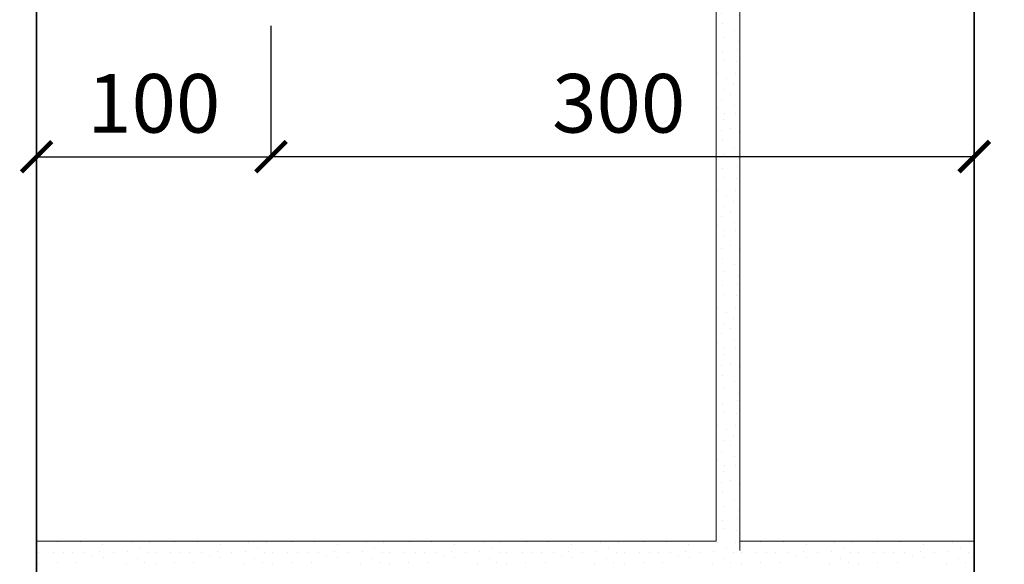
# Model space of a CAD drawing. Units: millimetres. Extents: x -37705 to -35395, y 60902 to 64169.
# Drawn here: x -37265 to -36845, y 62960 to 63193 of the extents above; entities that cross this region are included whole.
import ezdxf

# ---------------------------------------------------------------- set-up
doc = ezdxf.new("R2010")
doc.units = ezdxf.units.MM
doc.header["$PDMODE"] = 65
doc.linetypes.add('______5', pattern=[110, 80, -10, 10, -10])
for name, color, linetype, lineweight in [('0.09 спло%%cная линия', 7, 'Continuous', 9), ('0.13 спло%%cная линия', 7, 'Continuous', 13), ('0.35 спло%%cная линия', 7, 'Continuous', 35), ('Размерная линия Общее', 7, 'Continuous', 25)]:
    doc.layers.add(name, color=color, linetype=linetype, lineweight=lineweight)
doc.styles.add('ARIAL', font='ARIALN.TTF', dxfattribs={"width": 0.9})
doc.dimstyles.get("Standard").update_dxf_attribs({"dimtxt": 25, "dimasz": 13, "dimexe": 0.18, "dimexo": 0.0625, "dimgap": 10, "dimtad": 1, "dimdec": 0, "dimrnd": 5, "dimzin": 0, "dimdsep": 46, "dimtxsty": 'ARIAL', "dimblk": 'ARCHTICK', "dimcen": 0.09, "dimadec": 0, "dimazin": 0, "dimtfac": 1, "dimtdec": 0, "dimtofl": 0, "dimtmove": 0, "dimatfit": 3, "dimfxl": 1, "dimtolj": 1, "dimtzin": 0, "dimarcsym": 0})

# ---------------------------------------------------------------- blocks, each defined once
blk = doc.blocks.new('_ArchTick')
at = {"color": 0, "linetype": 'ByBlock', "const_width": 0.15}
blk.add_lwpolyline([(-0.5, -0.5), (0.5, 0.5)], dxfattribs=at)
blk = doc.blocks.new('*D3303')
at = {"layer": 'DEFPOINTS', "color": 0, "linetype": 'Continuous', "lineweight": 9}
for p in [(-37258.23, 63190.04), (-37158.23, 63190.04), (-37158.23, 63134.08)]:
    blk.add_point(p, dxfattribs=at)
at = {"layer": 'Размерная линия Общее', "color": 0, "linetype": 'Continuous', "lineweight": -2}
for p, q in [((-37258.23, 63189.98), (-37258.23, 63133.9)), ((-37158.23, 63189.98), (-37158.23, 63133.9)), ((-37258.23, 63134.08), (-37158.23, 63134.08))]:
    blk.add_line(p, q, dxfattribs=at)
at = {"layer": 'Размерная линия Общее', "color": 0, "linetype": 'Continuous', "lineweight": -2, "xscale": 13, "yscale": 13, "zscale": 13, "rotation": 180}
blk.add_blockref('_ArchTick', (-37258.23, 63134.08), dxfattribs=at)
at = {"layer": 'Размерная линия Общее', "color": 0, "linetype": 'Continuous', "lineweight": -2, "xscale": 13, "yscale": 13, "zscale": 13}
blk.add_blockref('_ArchTick', (-37158.23, 63134.08), dxfattribs=at)
at = {"layer": 'Размерная линия Общее', "color": 0, "linetype": 'Continuous', "lineweight": 13, "insert": (-37208.23, 63156.85), "char_height": 25, "attachment_point": 5, "style": 'ARIAL'}
blk.add_mtext('\\A1;100', dxfattribs=at)
blk = doc.blocks.new('*D3304')
at = {"layer": 'DEFPOINTS', "color": 0, "linetype": 'Continuous', "lineweight": 9}
for p in [(-37158.23, 63190.04), (-36858.23, 63190.04), (-36858.23, 63134.11)]:
    blk.add_point(p, dxfattribs=at)
at = {"layer": 'Размерная линия Общее', "color": 0, "linetype": 'Continuous', "lineweight": -2}
for p, q in [((-37158.23, 63189.98), (-37158.23, 63133.93)), ((-36858.23, 63189.98), (-36858.23, 63133.93)), ((-37158.23, 63134.11), (-36858.23, 63134.11))]:
    blk.add_line(p, q, dxfattribs=at)
at = {"layer": 'Размерная линия Общее', "color": 0, "linetype": 'Continuous', "lineweight": -2, "xscale": 13, "yscale": 13, "zscale": 13, "rotation": 180}
blk.add_blockref('_ArchTick', (-37158.23, 63134.11), dxfattribs=at)
at = {"layer": 'Размерная линия Общее', "color": 0, "linetype": 'Continuous', "lineweight": -2, "xscale": 13, "yscale": 13, "zscale": 13}
blk.add_blockref('_ArchTick', (-36858.23, 63134.11), dxfattribs=at)
at = {"layer": 'Размерная линия Общее', "color": 0, "linetype": 'Continuous', "lineweight": 13, "insert": (-37009.87, 63156.87), "char_height": 25, "attachment_point": 5, "style": 'ARIAL'}
blk.add_mtext('\\A1;300', dxfattribs=at)
blk = doc.blocks.new('*D3594')
at = {"layer": 'DEFPOINTS', "color": 0, "linetype": 'Continuous', "lineweight": 9}
for p in [(-36838.23, 62960.04), (-36761.53, 62960.04), (-36888.23, 62904.04)]:
    blk.add_point(p, dxfattribs=at)
at = {"layer": 'Размерная линия Общее', "color": 0, "linetype": 'Continuous', "lineweight": -2}
for p, q in [((-36838.17, 62960.04), (-36761.35, 62960.04)), ((-36761.53, 62904.04), (-36761.53, 62960.04)), ((-36888.17, 62904.04), (-36761.35, 62904.04))]:
    blk.add_line(p, q, dxfattribs=at)
at = {"layer": 'Размерная линия Общее', "color": 0, "linetype": 'Continuous', "lineweight": -2, "xscale": 13, "yscale": 13, "zscale": 13}
for p, rotation in [((-36761.53, 62960.04), 90), ((-36761.53, 62904.04), 270)]:
    blk.add_blockref('_ArchTick', p, dxfattribs=dict(at, rotation=rotation))
at = {"layer": 'Размерная линия Общее', "color": 0, "linetype": 'Continuous', "lineweight": 13, "insert": (-36784.29, 62932.04), "char_height": 25, "attachment_point": 5, "rotation": 90, "style": 'ARIAL'}
blk.add_mtext('\\A1;\\W0.80;40', dxfattribs=at)
blk = doc.blocks.new('УЗОР_505')
at = {"layer": '0.09 спло%%cная линия', "color": 0, "linetype": 'Continuous', "lineweight": 9}
for p, q in [((-26609, -3532.2), (-26609, -3532.2)), ((-26597.05, -3532.5), (-26597.05, -3532.5)), ((-26559, -3532.2), (-26559, -3532.2)), ((-26547.05, -3532.5), (-26547.05, -3532.5)), ((-26509, -3532.2), (-26509, -3532.2)), ((-26497.05, -3532.5), (-26497.05, -3532.5)), ((-26459, -3532.2), (-26459, -3532.2)), ((-26447.05, -3532.5), (-26447.05, -3532.5)), ((-26409, -3532.2), (-26409, -3532.2)), ((-26397.05, -3532.5), (-26397.05, -3532.5)), ((-26359, -3532.2), (-26359, -3532.2)), ((-26615.65, -3532.85), (-26615.65, -3532.85)), ((-26612.15, -3534.65), (-26612.15, -3534.65)), ((-26607.65, -3535.1), (-26607.65, -3535.1)), ((-26603, -3532.75), (-26603, -3532.75)), ((-26592.85, -3535.2), (-26592.85, -3535.2)), ((-26588.6, -3533), (-26588.6, -3533)), ((-26585.35, -3532.8), (-26585.35, -3532.8)), ((-26578.85, -3532.8), (-26578.85, -3532.8)), ((-26574.5, -3532.8), (-26574.5, -3532.8)), ((-26570.6, -3532.85), (-26570.6, -3532.85)), ((-26565.65, -3532.85), (-26565.65, -3532.85)), ((-26562.15, -3534.65), (-26562.15, -3534.65)), ((-26557.65, -3535.1), (-26557.65, -3535.1)), ((-26553, -3532.75), (-26553, -3532.75)), ((-26542.85, -3535.2), (-26542.85, -3535.2)), ((-26538.6, -3533), (-26538.6, -3533)), ((-26535.35, -3532.8), (-26535.35, -3532.8)), ((-26528.85, -3532.8), (-26528.85, -3532.8)), ((-26524.5, -3532.8), (-26524.5, -3532.8)), ((-26520.6, -3532.85), (-26520.6, -3532.85)), ((-26515.65, -3532.85), (-26515.65, -3532.85)), ((-26512.15, -3534.65), (-26512.15, -3534.65)), ((-26507.65, -3535.1), (-26507.65, -3535.1)), ((-26503, -3532.75), (-26503, -3532.75)), ((-26492.85, -3535.2), (-26492.85, -3535.2)), ((-26488.6, -3533), (-26488.6, -3533)), ((-26485.35, -3532.8), (-26485.35, -3532.8)), ((-26478.85, -3532.8), (-26478.85, -3532.8)), ((-26474.5, -3532.8), (-26474.5, -3532.8)), ((-26470.6, -3532.85), (-26470.6, -3532.85)), ((-26465.65, -3532.85), (-26465.65, -3532.85)), ((-26462.15, -3534.65), (-26462.15, -3534.65)), ((-26457.65, -3535.1), (-26457.65, -3535.1)), ((-26453, -3532.75), (-26453, -3532.75)), ((-26442.85, -3535.2), (-26442.85, -3535.2)), ((-26438.6, -3533), (-26438.6, -3533)), ((-26435.35, -3532.8), (-26435.35, -3532.8)), ((-26428.85, -3532.8), (-26428.85, -3532.8)), ((-26424.5, -3532.8), (-26424.5, -3532.8)), ((-26420.6, -3532.85), (-26420.6, -3532.85)), ((-26415.65, -3532.85), (-26415.65, -3532.85)), ((-26412.15, -3534.65), (-26412.15, -3534.65)), ((-26407.65, -3535.1), (-26407.65, -3535.1)), ((-26403, -3532.75), (-26403, -3532.75)), ((-26392.85, -3535.2), (-26392.85, -3535.2)), ((-26388.6, -3533), (-26388.6, -3533)), ((-26385.35, -3532.8), (-26385.35, -3532.8)), ((-26378.85, -3532.8), (-26378.85, -3532.8)), ((-26374.5, -3532.8), (-26374.5, -3532.8)), ((-26370.6, -3532.85), (-26370.6, -3532.85)), ((-26365.65, -3532.85), (-26365.65, -3532.85)), ((-26362.15, -3534.65), (-26362.15, -3534.65)), ((-26357.65, -3535.1), (-26357.65, -3535.1)), ((-26627.25, -3537), (-26627.25, -3537)), ((-26618.85, -3537.05), (-26618.85, -3537.05)), ((-26597.8, -3537.6), (-26597.8, -3537.6)), ((-26589.8, -3537.3), (-26589.8, -3537.3)), ((-26585.35, -3537.75), (-26585.35, -3537.75)), ((-26577.25, -3537), (-26577.25, -3537)), ((-26568.85, -3537.05), (-26568.85, -3537.05)), ((-26547.8, -3537.6), (-26547.8, -3537.6)), ((-26539.8, -3537.3), (-26539.8, -3537.3)), ((-26535.35, -3537.75), (-26535.35, -3537.75)), ((-26527.25, -3537), (-26527.25, -3537)), ((-26518.85, -3537.05), (-26518.85, -3537.05)), ((-26497.8, -3537.6), (-26497.8, -3537.6)), ((-26489.8, -3537.3), (-26489.8, -3537.3)), ((-26485.35, -3537.75), (-26485.35, -3537.75)), ((-26477.25, -3537), (-26477.25, -3537)), ((-26468.85, -3537.05), (-26468.85, -3537.05)), ((-26447.8, -3537.6), (-26447.8, -3537.6)), ((-26439.8, -3537.3), (-26439.8, -3537.3)), ((-26435.35, -3537.75), (-26435.35, -3537.75)), ((-26427.25, -3537), (-26427.25, -3537)), ((-26418.85, -3537.05), (-26418.85, -3537.05)), ((-26397.8, -3537.6), (-26397.8, -3537.6)), ((-26389.8, -3537.3), (-26389.8, -3537.3)), ((-26385.35, -3537.75), (-26385.35, -3537.75)), ((-26377.25, -3537), (-26377.25, -3537)), ((-26368.85, -3537.05), (-26368.85, -3537.05)), ((-26347.8, -3537.6), (-26347.8, -3537.6))]:
    blk.add_line(p, q, dxfattribs=at)
blk = doc.blocks.new('УЗОР_1192')
at = {"layer": '0.09 спло%%cная линия', "color": 0, "linetype": 'Continuous', "lineweight": 9}
for p, q in [((-26381.65, -3528.15), (-26381.65, -3528.15)), ((-26377.05, -3528.3), (-26377.05, -3528.3)), ((-26367.4, -3528.25), (-26367.4, -3528.25)), ((-26331.65, -3528.15), (-26331.65, -3528.15)), ((-26327.05, -3528.3), (-26327.05, -3528.3)), ((-26317.4, -3528.25), (-26317.4, -3528.25)), ((-26357.7, -3529.35), (-26357.7, -3529.35)), ((-26347.05, -3532.5), (-26347.05, -3532.5)), ((-26345.4, -3528.55), (-26345.4, -3528.55)), ((-26341.85, -3530.5), (-26341.85, -3530.5)), ((-26337.95, -3528.45), (-26337.95, -3528.45)), ((-26309, -3532.2), (-26309, -3532.2)), ((-26307.7, -3529.35), (-26307.7, -3529.35)), ((-26297.05, -3532.5), (-26297.05, -3532.5)), ((-26295.4, -3528.55), (-26295.4, -3528.55)), ((-26291.85, -3530.5), (-26291.85, -3530.5)), ((-26287.95, -3528.45), (-26287.95, -3528.45)), ((-26353, -3532.75), (-26353, -3532.75)), ((-26342.85, -3535.2), (-26342.85, -3535.2)), ((-26338.6, -3533), (-26338.6, -3533)), ((-26335.35, -3532.8), (-26335.35, -3532.8)), ((-26328.85, -3532.8), (-26328.85, -3532.8)), ((-26324.5, -3532.8), (-26324.5, -3532.8)), ((-26320.6, -3532.85), (-26320.6, -3532.85)), ((-26315.65, -3532.85), (-26315.65, -3532.85)), ((-26312.15, -3534.65), (-26312.15, -3534.65)), ((-26307.65, -3535.1), (-26307.65, -3535.1)), ((-26303, -3532.75), (-26303, -3532.75)), ((-26292.85, -3535.2), (-26292.85, -3535.2)), ((-26288.6, -3533), (-26288.6, -3533)), ((-26339.8, -3537.3), (-26339.8, -3537.3)), ((-26335.35, -3537.75), (-26335.35, -3537.75)), ((-26327.25, -3537), (-26327.25, -3537)), ((-26318.85, -3537.05), (-26318.85, -3537.05)), ((-26297.8, -3537.6), (-26297.8, -3537.6)), ((-26289.8, -3537.3), (-26289.8, -3537.3))]:
    blk.add_line(p, q, dxfattribs=at)
blk = doc.blocks.new('УЗОР_1193')
at = {"layer": '0.09 спло%%cная линия', "color": 0, "linetype": 'Continuous', "lineweight": 9}
for p, q in [((-26457.7, -3279.35), (-26457.7, -3279.35)), ((-26445.4, -3278.55), (-26445.4, -3278.55)), ((-26441.85, -3280.5), (-26441.85, -3280.5)), ((-26437.95, -3278.45), (-26437.95, -3278.45)), ((-26431.65, -3278.15), (-26431.65, -3278.15)), ((-26427.05, -3278.3), (-26427.05, -3278.3)), ((-26417.4, -3278.25), (-26417.4, -3278.25)), ((-26407.7, -3279.35), (-26407.7, -3279.35)), ((-26395.4, -3278.55), (-26395.4, -3278.55)), ((-26391.85, -3280.5), (-26391.85, -3280.5)), ((-26387.95, -3278.45), (-26387.95, -3278.45)), ((-26478.85, -3282.8), (-26478.85, -3282.8)), ((-26474.5, -3282.8), (-26474.5, -3282.8)), ((-26470.6, -3282.85), (-26470.6, -3282.85)), ((-26465.65, -3282.85), (-26465.65, -3282.85)), ((-26462.15, -3284.65), (-26462.15, -3284.65)), ((-26459, -3282.2), (-26459, -3282.2)), ((-26453, -3282.75), (-26453, -3282.75)), ((-26447.05, -3282.5), (-26447.05, -3282.5)), ((-26438.6, -3283), (-26438.6, -3283)), ((-26435.35, -3282.8), (-26435.35, -3282.8)), ((-26428.85, -3282.8), (-26428.85, -3282.8)), ((-26424.5, -3282.8), (-26424.5, -3282.8)), ((-26420.6, -3282.85), (-26420.6, -3282.85)), ((-26415.65, -3282.85), (-26415.65, -3282.85)), ((-26412.15, -3284.65), (-26412.15, -3284.65)), ((-26409, -3282.2), (-26409, -3282.2)), ((-26403, -3282.75), (-26403, -3282.75)), ((-26397.05, -3282.5), (-26397.05, -3282.5)), ((-26388.6, -3283), (-26388.6, -3283)), ((-26485.35, -3287.75), (-26485.35, -3287.75)), ((-26477.25, -3287), (-26477.25, -3287)), ((-26468.85, -3287.05), (-26468.85, -3287.05)), ((-26457.65, -3285.1), (-26457.65, -3285.1)), ((-26447.8, -3287.6), (-26447.8, -3287.6)), ((-26442.85, -3285.2), (-26442.85, -3285.2)), ((-26439.8, -3287.3), (-26439.8, -3287.3)), ((-26435.35, -3287.75), (-26435.35, -3287.75)), ((-26427.25, -3287), (-26427.25, -3287)), ((-26418.85, -3287.05), (-26418.85, -3287.05)), ((-26407.65, -3285.1), (-26407.65, -3285.1)), ((-26397.8, -3287.6), (-26397.8, -3287.6)), ((-26392.85, -3285.2), (-26392.85, -3285.2)), ((-26389.8, -3287.3), (-26389.8, -3287.3)), ((-26395.35, -3293.2), (-26395.35, -3293.2)), ((-26393.95, -3289.6), (-26393.95, -3289.6)), ((-26388.4, -3292.05), (-26388.4, -3292.05)), ((-26392.4, -3295.55), (-26392.4, -3295.55)), ((-26387.7, -3295.55), (-26387.7, -3295.55)), ((-26393.1, -3298.2), (-26393.1, -3298.2)), ((-26394, -3302.95), (-26394, -3302.95)), ((-26390.05, -3302.05), (-26390.05, -3302.05)), ((-26386.2, -3303.55), (-26386.2, -3303.55)), ((-26393.25, -3307.2), (-26393.25, -3307.2)), ((-26393.1, -3313.05), (-26393.1, -3313.05)), ((-26388.1, -3310.05), (-26388.1, -3310.05)), ((-26386.9, -3318.15), (-26386.9, -3318.15)), ((-26386.75, -3314.9), (-26386.75, -3314.9)), ((-26393.35, -3319.1), (-26393.35, -3319.1)), ((-26392.55, -3322.8), (-26392.55, -3322.8)), ((-26387.45, -3323.35), (-26387.45, -3323.35)), ((-26395.4, -3328.55), (-26395.4, -3328.55)), ((-26391.85, -3330.5), (-26391.85, -3330.5)), ((-26387.95, -3328.45), (-26387.95, -3328.45)), ((-26392.85, -3335.2), (-26392.85, -3335.2)), ((-26388.6, -3333), (-26388.6, -3333)), ((-26389.8, -3337.3), (-26389.8, -3337.3)), ((-26395.35, -3343.2), (-26395.35, -3343.2)), ((-26393.95, -3339.6), (-26393.95, -3339.6)), ((-26388.4, -3342.05), (-26388.4, -3342.05)), ((-26392.4, -3345.55), (-26392.4, -3345.55)), ((-26387.7, -3345.55), (-26387.7, -3345.55)), ((-26393.1, -3348.2), (-26393.1, -3348.2)), ((-26394, -3352.95), (-26394, -3352.95)), ((-26390.05, -3352.05), (-26390.05, -3352.05)), ((-26386.2, -3353.55), (-26386.2, -3353.55)), ((-26393.25, -3357.2), (-26393.25, -3357.2)), ((-26388.1, -3360.05), (-26388.1, -3360.05)), ((-26393.1, -3363.05), (-26393.1, -3363.05)), ((-26386.9, -3368.15), (-26386.9, -3368.15)), ((-26386.75, -3364.9), (-26386.75, -3364.9)), ((-26393.35, -3369.1), (-26393.35, -3369.1)), ((-26392.55, -3372.8), (-26392.55, -3372.8)), ((-26387.45, -3373.35), (-26387.45, -3373.35)), ((-26395.4, -3378.55), (-26395.4, -3378.55)), ((-26391.85, -3380.5), (-26391.85, -3380.5)), ((-26387.95, -3378.45), (-26387.95, -3378.45)), ((-26392.85, -3385.2), (-26392.85, -3385.2)), ((-26388.6, -3383), (-26388.6, -3383)), ((-26393.95, -3389.6), (-26393.95, -3389.6)), ((-26389.8, -3387.3), (-26389.8, -3387.3)), ((-26395.35, -3393.2), (-26395.35, -3393.2)), ((-26388.4, -3392.05), (-26388.4, -3392.05)), ((-26393.1, -3398.2), (-26393.1, -3398.2)), ((-26392.4, -3395.55), (-26392.4, -3395.55)), ((-26387.7, -3395.55), (-26387.7, -3395.55)), ((-26390.05, -3402.05), (-26390.05, -3402.05)), ((-26394, -3402.95), (-26394, -3402.95)), ((-26386.2, -3403.55), (-26386.2, -3403.55)), ((-26393.25, -3407.2), (-26393.25, -3407.2)), ((-26388.1, -3410.05), (-26388.1, -3410.05)), ((-26393.1, -3413.05), (-26393.1, -3413.05)), ((-26386.75, -3414.9), (-26386.75, -3414.9)), ((-26393.35, -3419.1), (-26393.35, -3419.1)), ((-26386.9, -3418.15), (-26386.9, -3418.15)), ((-26392.55, -3422.8), (-26392.55, -3422.8)), ((-26387.45, -3423.35), (-26387.45, -3423.35)), ((-26395.4, -3428.55), (-26395.4, -3428.55)), ((-26391.85, -3430.5), (-26391.85, -3430.5)), ((-26387.95, -3428.45), (-26387.95, -3428.45)), ((-26392.85, -3435.2), (-26392.85, -3435.2)), ((-26388.6, -3433), (-26388.6, -3433)), ((-26393.95, -3439.6), (-26393.95, -3439.6)), ((-26389.8, -3437.3), (-26389.8, -3437.3)), ((-26395.35, -3443.2), (-26395.35, -3443.2)), ((-26388.4, -3442.05), (-26388.4, -3442.05)), ((-26393.1, -3448.2), (-26393.1, -3448.2)), ((-26392.4, -3445.55), (-26392.4, -3445.55)), ((-26387.7, -3445.55), (-26387.7, -3445.55)), ((-26390.05, -3452.05), (-26390.05, -3452.05)), ((-26394, -3452.95), (-26394, -3452.95)), ((-26386.2, -3453.55), (-26386.2, -3453.55)), ((-26393.25, -3457.2), (-26393.25, -3457.2)), ((-26388.1, -3460.05), (-26388.1, -3460.05)), ((-26393.1, -3463.05), (-26393.1, -3463.05)), ((-26386.75, -3464.9), (-26386.75, -3464.9)), ((-26393.35, -3469.1), (-26393.35, -3469.1)), ((-26386.9, -3468.15), (-26386.9, -3468.15)), ((-26392.55, -3472.8), (-26392.55, -3472.8)), ((-26387.45, -3473.35), (-26387.45, -3473.35)), ((-26395.4, -3478.55), (-26395.4, -3478.55)), ((-26391.85, -3480.5), (-26391.85, -3480.5)), ((-26387.95, -3478.45), (-26387.95, -3478.45)), ((-26392.85, -3485.2), (-26392.85, -3485.2)), ((-26388.6, -3483), (-26388.6, -3483)), ((-26393.95, -3489.6), (-26393.95, -3489.6)), ((-26389.8, -3487.3), (-26389.8, -3487.3)), ((-26395.35, -3493.2), (-26395.35, -3493.2)), ((-26388.4, -3492.05), (-26388.4, -3492.05)), ((-26393.1, -3498.2), (-26393.1, -3498.2)), ((-26392.4, -3495.55), (-26392.4, -3495.55)), ((-26387.7, -3495.55), (-26387.7, -3495.55)), ((-26394, -3502.95), (-26394, -3502.95)), ((-26390.05, -3502.05), (-26390.05, -3502.05)), ((-26393.25, -3507.2), (-26393.25, -3507.2)), ((-26386.2, -3503.55), (-26386.2, -3503.55)), ((-26388.1, -3510.05), (-26388.1, -3510.05)), ((-26393.1, -3513.05), (-26393.1, -3513.05)), ((-26386.75, -3514.9), (-26386.75, -3514.9)), ((-26393.35, -3519.1), (-26393.35, -3519.1)), ((-26386.9, -3518.15), (-26386.9, -3518.15)), ((-26392.55, -3522.8), (-26392.55, -3522.8)), ((-26387.45, -3523.35), (-26387.45, -3523.35)), ((-26681.65, -3528.15), (-26681.65, -3528.15)), ((-26677.05, -3528.3), (-26677.05, -3528.3)), ((-26667.4, -3528.25), (-26667.4, -3528.25)), ((-26631.65, -3528.15), (-26631.65, -3528.15)), ((-26627.05, -3528.3), (-26627.05, -3528.3)), ((-26617.4, -3528.25), (-26617.4, -3528.25)), ((-26581.65, -3528.15), (-26581.65, -3528.15)), ((-26577.05, -3528.3), (-26577.05, -3528.3)), ((-26567.4, -3528.25), (-26567.4, -3528.25)), ((-26531.65, -3528.15), (-26531.65, -3528.15)), ((-26527.05, -3528.3), (-26527.05, -3528.3)), ((-26517.4, -3528.25), (-26517.4, -3528.25)), ((-26481.65, -3528.15), (-26481.65, -3528.15)), ((-26477.05, -3528.3), (-26477.05, -3528.3)), ((-26467.4, -3528.25), (-26467.4, -3528.25)), ((-26431.65, -3528.15), (-26431.65, -3528.15)), ((-26427.05, -3528.3), (-26427.05, -3528.3)), ((-26417.4, -3528.25), (-26417.4, -3528.25)), ((-26659, -3532.2), (-26659, -3532.2)), ((-26657.7, -3529.35), (-26657.7, -3529.35)), ((-26647.05, -3532.5), (-26647.05, -3532.5)), ((-26645.4, -3528.55), (-26645.4, -3528.55)), ((-26641.85, -3530.5), (-26641.85, -3530.5)), ((-26637.95, -3528.45), (-26637.95, -3528.45)), ((-26607.7, -3529.35), (-26607.7, -3529.35)), ((-26595.4, -3528.55), (-26595.4, -3528.55)), ((-26591.85, -3530.5), (-26591.85, -3530.5)), ((-26587.95, -3528.45), (-26587.95, -3528.45)), ((-26557.7, -3529.35), (-26557.7, -3529.35)), ((-26545.4, -3528.55), (-26545.4, -3528.55)), ((-26541.85, -3530.5), (-26541.85, -3530.5)), ((-26537.95, -3528.45), (-26537.95, -3528.45)), ((-26507.7, -3529.35), (-26507.7, -3529.35)), ((-26495.4, -3528.55), (-26495.4, -3528.55)), ((-26491.85, -3530.5), (-26491.85, -3530.5)), ((-26487.95, -3528.45), (-26487.95, -3528.45)), ((-26457.7, -3529.35), (-26457.7, -3529.35)), ((-26445.4, -3528.55), (-26445.4, -3528.55)), ((-26441.85, -3530.5), (-26441.85, -3530.5)), ((-26437.95, -3528.45), (-26437.95, -3528.45)), ((-26407.7, -3529.35), (-26407.7, -3529.35)), ((-26395.4, -3528.55), (-26395.4, -3528.55)), ((-26391.85, -3530.5), (-26391.85, -3530.5)), ((-26387.95, -3528.45), (-26387.95, -3528.45)), ((-26685.35, -3532.8), (-26685.35, -3532.8)), ((-26678.85, -3532.8), (-26678.85, -3532.8)), ((-26674.5, -3532.8), (-26674.5, -3532.8)), ((-26670.6, -3532.85), (-26670.6, -3532.85)), ((-26665.65, -3532.85), (-26665.65, -3532.85)), ((-26662.15, -3534.65), (-26662.15, -3534.65)), ((-26657.65, -3535.1), (-26657.65, -3535.1)), ((-26653, -3532.75), (-26653, -3532.75)), ((-26642.85, -3535.2), (-26642.85, -3535.2)), ((-26638.6, -3533), (-26638.6, -3533)), ((-26635.35, -3532.8), (-26635.35, -3532.8)), ((-26628.85, -3532.8), (-26628.85, -3532.8)), ((-26624.5, -3532.8), (-26624.5, -3532.8)), ((-26620.6, -3532.85), (-26620.6, -3532.85)), ((-26685.35, -3537.75), (-26685.35, -3537.75)), ((-26677.25, -3537), (-26677.25, -3537)), ((-26668.85, -3537.05), (-26668.85, -3537.05)), ((-26647.8, -3537.6), (-26647.8, -3537.6)), ((-26639.8, -3537.3), (-26639.8, -3537.3)), ((-26635.35, -3537.75), (-26635.35, -3537.75))]:
    blk.add_line(p, q, dxfattribs=at)

msp = doc.modelspace()

# ---------------------------------------------------------------- linework, layer by layer
at = {"layer": '0.09 спло%%cная линия', "color": 0, "linetype": '______5'}
msp.add_line((-36958.23, 62966.04), (-36958.23, 63460.04), dxfattribs=at)
at = {"layer": '0.13 спло%%cная линия'}
for p, q in [((-36968.23, 63210.04), (-36968.23, 62970.04)), ((-36958.23, 63210.04), (-36958.23, 62970.04)), ((-37258.23, 62970.04), (-36968.23, 62970.04)), ((-36958.23, 62970.04), (-36858.23, 62970.04))]:
    msp.add_line(p, q, dxfattribs=at)
at = {"layer": '0.35 спло%%cная линия'}
for p, q in [((-37258.23, 62520.04), (-37258.23, 63710.34)), ((-36858.23, 62520.04), (-36858.23, 63710.34))]:
    msp.add_line(p, q, dxfattribs=at)

# ---------------------------------------------------------------- block references
at = {"layer": '0.09 спло%%cная линия', "color": 0, "linetype": 'Continuous', "lineweight": 9}
for name in ['УЗОР_1193', 'УЗОР_505', 'УЗОР_1192']:
    msp.add_blockref(name, (-10572.22, 66498.04), dxfattribs=at)

# ---------------------------------------------------------------- dimensions: what is measured, and where the dimension line sits
at = {"layer": 'Размерная линия Общее', "color": 0, "linetype": 'Continuous', "lineweight": 13}
for base, p1, p2, picture, middle in [((-37158.23, 63134.08), (-37258.23, 63190.04), (-37158.23, 63190.04), '*D3303', (-37208.23, 63134.08)), ((-36858.23, 63134.11), (-37158.23, 63190.04), (-36858.23, 63190.04), '*D3304', (-37009.87, 63134.11))]:
    dim = msp.add_linear_dim(base=base, p1=p1, p2=p2, dimstyle='Standard', dxfattribs=at)
    dim.commit()
    dim.dimension.update_dxf_attribs({"geometry": picture, "text_midpoint": middle, "dimtype": 160})
dim = msp.add_linear_dim(base=(-36761.53, 62960.04), p1=(-36888.23, 62904.04), p2=(-36838.23, 62960.04), angle=90, text='\\W0.80;40', dimstyle='Standard', dxfattribs=at)
dim.commit()
dim.dimension.update_dxf_attribs({"geometry": '*D3594', "text_midpoint": (-36761.53, 62932.04), "dimtype": 160})

doc.saveas('drawing.dxf')
